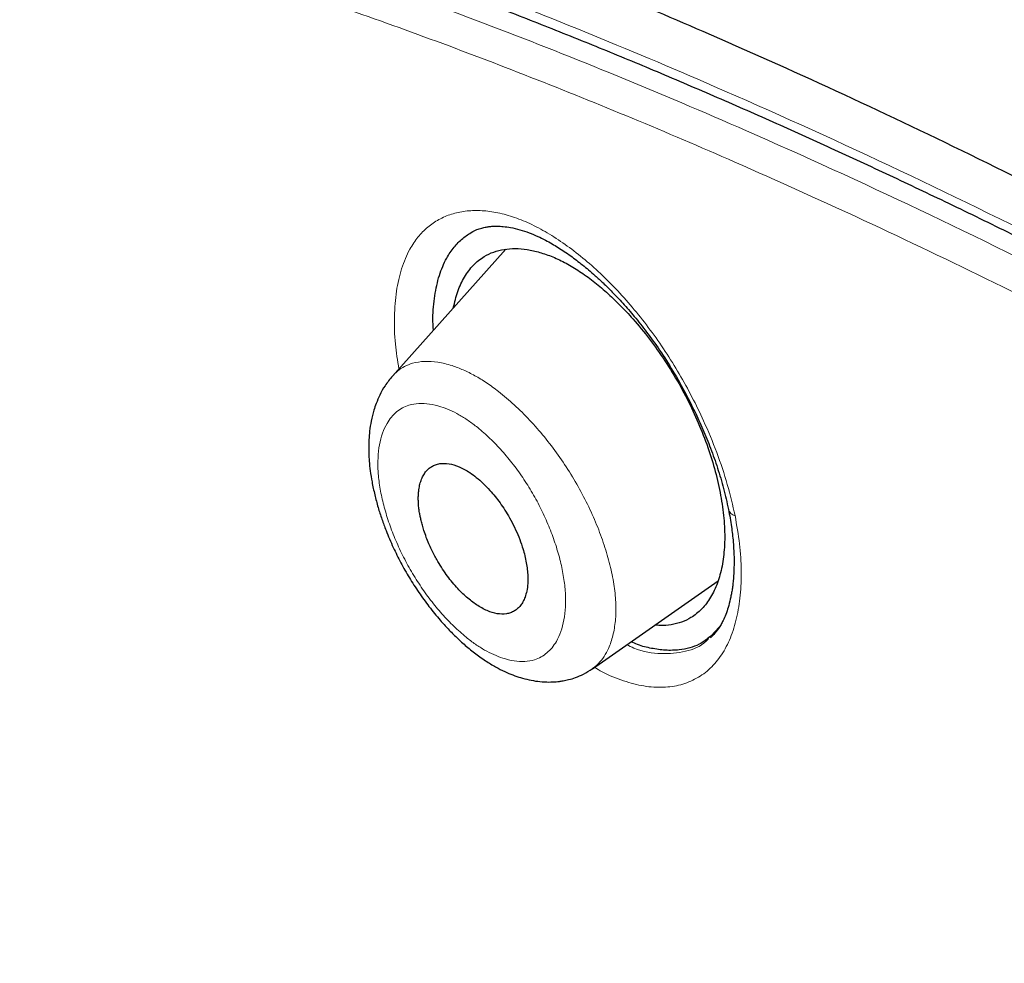
# Model space of a CAD drawing. Units: millimetres. Extents: x 8 to 847, y 12 to 1655.
# Drawn here: x 679 to 690, y 643 to 654 of the extents above; entities that cross this region are included whole.
import ezdxf

# ---------------------------------------------------------------- set-up
doc = ezdxf.new("R2010")
doc.units = ezdxf.units.MM

msp = doc.modelspace()

# ---------------------------------------------------------------- linework, layer by layer
at = {"color": 7, "linetype": 'Continuous', "lineweight": 30}
for p, q in [((684.259, 651.286), (683.011, 649.892)), ((685.211, 646.671), (686.594, 647.639)), ((686.516, 647.018), (686.522, 647.023)), ((686.562, 647.065), (686.546, 647.055))]:
    msp.add_line(p, q, dxfattribs=at)
at = {"color": 8, "linetype": 'Continuous', "lineweight": 0}
msp.add_line((686.52, 647.036), (686.608, 647.128), dxfattribs=at)
msp.add_arc((686.805, 648.453), 0.1, 196.5458, 256.3934, dxfattribs=at)
at = {"color": 7, "linetype": 'Continuous', "lineweight": 30}
for points, knots in [([(741.506, 631.262), (741.332, 631.478), (740.987, 631.903), (740.467, 632.523), (739.957, 633.118), (739.458, 633.686), (738.971, 634.229), (738.496, 634.748), (738.019, 635.26), (737.541, 635.763), (737.063, 636.256), (736.603, 636.724), (736.16, 637.167), (735.728, 637.594), (735.306, 638.005), (734.898, 638.399), (734.51, 638.768), (734.144, 639.112), (733.799, 639.433), (733.482, 639.727), (733.19, 639.993), (732.925, 640.234), (732.679, 640.456), (732.453, 640.66), (732.238, 640.851), (732.037, 641.03), (731.852, 641.194), (731.691, 641.335), (731.556, 641.453), (731.451, 641.546), (731.372, 641.614), (731.318, 641.661), (731.283, 641.692), (731.261, 641.711), (731.241, 641.728), (731.214, 641.752), (731.152, 641.805), (731.052, 641.892), (730.91, 642.015), (730.743, 642.159), (730.55, 642.324), (730.333, 642.51), (730.09, 642.715), (729.647, 643.089), (729.005, 643.624), (728.168, 644.309), (727.315, 644.994), (726.446, 645.679), (725.568, 646.36), (724.678, 647.037), (723.776, 647.711), (722.854, 648.388), (721.911, 649.067), (720.948, 649.746), (719.966, 650.425), (718.964, 651.102), (718.17, 651.627), (717.588, 652.007), (717.228, 652.24), (716.88, 652.463), (716.553, 652.672), (716.254, 652.861), (715.982, 653.033), (715.738, 653.186), (715.518, 653.323), (715.333, 653.438), (715.181, 653.532), (715.058, 653.609), (714.951, 653.674), (714.861, 653.73), (714.787, 653.776), (714.728, 653.812), (714.675, 653.844), (714.615, 653.881), (714.535, 653.93), (714.428, 653.996), (714.294, 654.078), (714.131, 654.177), (713.941, 654.292), (713.736, 654.416), (713.518, 654.548), (713.295, 654.682), (713.065, 654.819), (712.834, 654.957), (712.604, 655.094), (712.374, 655.231), (711.801, 655.569), (710.884, 656.107), (709.627, 656.836), (708.376, 657.557), (707.143, 658.262), (706.252, 658.765), (705.698, 659.075), (705.481, 659.196), (705.282, 659.306), (705.12, 659.395), (704.993, 659.466), (704.897, 659.518), (704.819, 659.561), (704.763, 659.592), (704.725, 659.613), (704.698, 659.628), (704.665, 659.646), (704.616, 659.672), (704.548, 659.71), (704.441, 659.768), (704.302, 659.844), (704.134, 659.935), (703.877, 660.074), (703.524, 660.264), (703.069, 660.506), (702.594, 660.756), (702.099, 661.013), (701.708, 661.214), (701.428, 661.356), (701.273, 661.434), (701.135, 661.504), (701.016, 661.563), (700.926, 661.608), (700.861, 661.641), (700.817, 661.663), (700.782, 661.68), (700.753, 661.694), (700.724, 661.709), (700.684, 661.729), (700.625, 661.758), (700.544, 661.798), (700.446, 661.846), (700.338, 661.899), (700.119, 662.006), (699.834, 662.144), (699.482, 662.312), (699.164, 662.463), (698.906, 662.583), (698.706, 662.676), (698.57, 662.739), (698.431, 662.802), (698.294, 662.865), (698.165, 662.924), (698.048, 662.976), (697.949, 663.021), (697.866, 663.058), (697.804, 663.086), (697.752, 663.109), (697.694, 663.134), (697.62, 663.167), (697.527, 663.209), (697.403, 663.263), (697.247, 663.331), (697.053, 663.415), (696.835, 663.509), (696.624, 663.599), (696.425, 663.683), (696.243, 663.759), (696.051, 663.838), (695.85, 663.921), (695.64, 664.006), (695.455, 664.081), (695.305, 664.141), (695.198, 664.184), (695.11, 664.218), (695.033, 664.248), (694.96, 664.277), (694.884, 664.307), (694.77, 664.351), (694.613, 664.412), (694.41, 664.49), (694.189, 664.573), (693.997, 664.645), (693.84, 664.703), (693.721, 664.746), (693.599, 664.791), (693.472, 664.837), (693.344, 664.883), (693.221, 664.926), (693.111, 664.965), (693.018, 664.998), (692.942, 665.025), (692.878, 665.047), (692.817, 665.068), (692.751, 665.091), (692.675, 665.117), (692.577, 665.151), (692.453, 665.192), (692.305, 665.242), (692.149, 665.294), (691.99, 665.347), (691.831, 665.398), (691.672, 665.449), (691.517, 665.499), (691.368, 665.545), (691.234, 665.587), (691.119, 665.622), (691.025, 665.651), (690.939, 665.676), (690.848, 665.704), (690.739, 665.736), (690.614, 665.773), (690.472, 665.814), (690.321, 665.857), (690.165, 665.901), (690.008, 665.945), (689.856, 665.986), (689.71, 666.025), (689.572, 666.062), (689.442, 666.096), (689.325, 666.126), (689.225, 666.151), (689.134, 666.174), (689.042, 666.197), (688.929, 666.225), (688.793, 666.257), (688.638, 666.294), (688.48, 666.33), (688.323, 666.365), (688.137, 666.406), (687.923, 666.452), (687.684, 666.501), (687.451, 666.546), (687.262, 666.581), (687.116, 666.607), (687.01, 666.626), (686.91, 666.643), (686.81, 666.659), (686.706, 666.676), (686.583, 666.696), (686.439, 666.718), (686.28, 666.741), (686.12, 666.763), (685.965, 666.783), (685.817, 666.802), (685.679, 666.818), (685.555, 666.831), (685.437, 666.844), (685.314, 666.856), (685.181, 666.868), (685.038, 666.88), (684.89, 666.891), (684.761, 666.9), (684.656, 666.906), (684.579, 666.91), (684.507, 666.914), (684.431, 666.917), (684.332, 666.922), (684.209, 666.926), (684.068, 666.929), (683.928, 666.932), (683.797, 666.933), (683.68, 666.933), (683.574, 666.932), (683.47, 666.93), (683.361, 666.927), (683.247, 666.924), (683.139, 666.919), (683.031, 666.914), (682.914, 666.907), (682.8, 666.899), (682.695, 666.891), (682.611, 666.884), (682.53, 666.877), (682.445, 666.868), (682.354, 666.859), (682.263, 666.848), (682.181, 666.838), (682.109, 666.829), (682.038, 666.819), (681.958, 666.807), (681.87, 666.794), (681.783, 666.78), (681.712, 666.767), (681.652, 666.757), (681.596, 666.747), (681.532, 666.734), (681.46, 666.72), (681.387, 666.705), (681.319, 666.691), (681.257, 666.677), (681.188, 666.661), (681.105, 666.642), (681.009, 666.618), (680.916, 666.594), (680.833, 666.571), (680.751, 666.549), (680.664, 666.523), (680.576, 666.497), (680.494, 666.471), (680.417, 666.445), (680.337, 666.419), (680.248, 666.388), (680.15, 666.352), (680.051, 666.314), (679.96, 666.279), (679.89, 666.25), (679.835, 666.227), (679.788, 666.207), (679.735, 666.184), (679.671, 666.156), (679.601, 666.124), (679.533, 666.092), (679.472, 666.063), (679.418, 666.036), (679.367, 666.011), (679.325, 665.989), (679.284, 665.968), (679.24, 665.946), (679.184, 665.916), (679.117, 665.88), (679.039, 665.836), (678.983, 665.804), (678.953, 665.787)], [0, 0, 0, 0, 0.009172, 0.018074, 0.026659, 0.034933, 0.04292, 0.050632, 0.058077, 0.065961, 0.073526, 0.080771, 0.087701, 0.094316, 0.100989, 0.107312, 0.113288, 0.118917, 0.124203, 0.129147, 0.133496, 0.137542, 0.141286, 0.144729, 0.147871, 0.151077, 0.153896, 0.156327, 0.158373, 0.160031, 0.161119, 0.161939, 0.162491, 0.162729, 0.162946, 0.163359, 0.163971, 0.165745, 0.167896, 0.170425, 0.17333, 0.176612, 0.18027, 0.184296, 0.196656, 0.209232, 0.222024, 0.235041, 0.248281, 0.261503, 0.275007, 0.288827, 0.302964, 0.317421, 0.332192, 0.347273, 0.36266, 0.368148, 0.373673, 0.379023, 0.383978, 0.388539, 0.392637, 0.396356, 0.399696, 0.402657, 0.404779, 0.406653, 0.408278, 0.409656, 0.410786, 0.411669, 0.412357, 0.413193, 0.414399, 0.416032, 0.418092, 0.420577, 0.423488, 0.426825, 0.430022, 0.433511, 0.437058, 0.440601, 0.44414, 0.447674, 0.451204, 0.470545, 0.490035, 0.509356, 0.528383, 0.547106, 0.550623, 0.554095, 0.557199, 0.559852, 0.56162, 0.56311, 0.56432, 0.565251, 0.565716, 0.566058, 0.566506, 0.567257, 0.568312, 0.56967, 0.572192, 0.574785, 0.577436, 0.584135, 0.591179, 0.598551, 0.606246, 0.614265, 0.616846, 0.619332, 0.621503, 0.623354, 0.624886, 0.625715, 0.626407, 0.626962, 0.62738, 0.627745, 0.628307, 0.629263, 0.630524, 0.632092, 0.633868, 0.635633, 0.64238, 0.647293, 0.652222, 0.65742, 0.659536, 0.661693, 0.663892, 0.666131, 0.668222, 0.670028, 0.671672, 0.67298, 0.67395, 0.674658, 0.675456, 0.676708, 0.678196, 0.679919, 0.682596, 0.685695, 0.689202, 0.693066, 0.695839, 0.69877, 0.701858, 0.705103, 0.708506, 0.712018, 0.714095, 0.71583, 0.717221, 0.71837, 0.719554, 0.720789, 0.722077, 0.72513, 0.728439, 0.732035, 0.735966, 0.73784, 0.739781, 0.741791, 0.743868, 0.746013, 0.748117, 0.749944, 0.751484, 0.752739, 0.753708, 0.754645, 0.755741, 0.756998, 0.758415, 0.760625, 0.763139, 0.7658, 0.768415, 0.77111, 0.773754, 0.776346, 0.778887, 0.781222, 0.783132, 0.784661, 0.785942, 0.787456, 0.789289, 0.791411, 0.793823, 0.796437, 0.79908, 0.801747, 0.804439, 0.806813, 0.809207, 0.811502, 0.813503, 0.815204, 0.816638, 0.81818, 0.819938, 0.822457, 0.825192, 0.827918, 0.830629, 0.833326, 0.837576, 0.841754, 0.845851, 0.849741, 0.851678, 0.85354, 0.855313, 0.857, 0.858786, 0.860805, 0.863534, 0.866425, 0.869255, 0.872024, 0.874723, 0.877173, 0.879382, 0.881392, 0.883536, 0.885958, 0.888536, 0.891238, 0.893986, 0.895537, 0.896926, 0.898153, 0.899469, 0.901072, 0.903534, 0.906166, 0.90875, 0.911168, 0.913321, 0.915208, 0.916977, 0.919071, 0.921196, 0.923248, 0.925071, 0.92714, 0.929723, 0.93141, 0.932948, 0.934383, 0.935942, 0.937653, 0.939435, 0.940991, 0.942225, 0.94345, 0.94494, 0.946689, 0.948362, 0.949769, 0.950697, 0.951703, 0.952898, 0.954282, 0.955748, 0.956958, 0.958138, 0.959223, 0.960812, 0.962787, 0.96456, 0.966052, 0.967481, 0.969142, 0.970874, 0.972349, 0.973714, 0.975141, 0.976733, 0.978563, 0.980523, 0.982181, 0.983531, 0.984351, 0.985152, 0.986056, 0.987203, 0.988567, 0.989827, 0.990877, 0.991856, 0.992732, 0.993551, 0.994108, 0.994872, 0.995843, 0.997022, 0.998407, 1, 1, 1, 1]), ([(752.71, 556.724), (752.814, 557.411), (753.021, 558.776), (753.03, 561.057), (752.889, 563.431), (752.61, 565.89), (752.19, 568.668), (751.605, 571.78), (750.847, 575.225), (749.904, 579.133), (748.783, 583.498), (747.561, 588.298), (746.274, 593.15), (744.836, 598.115), (743.441, 602.372), (742.163, 605.875), (741.087, 608.571), (739.862, 611.345), (738.447, 614.203), (736.893, 616.975), (735.206, 619.627), (733.426, 622.117), (731.463, 624.54), (729.387, 626.847), (727.258, 629.03), (724.745, 631.437), (721.847, 634.015), (718.575, 636.714), (715.312, 639.238), (712.066, 641.604), (708.846, 643.802), (705.665, 645.831), (702.529, 647.711), (699.431, 649.5), (696.345, 651.277), (693.267, 652.982), (690.214, 654.558), (687.212, 655.955), (684.285, 657.153), (681.443, 658.153), (678.703, 658.921), (676.389, 659.353), (674.488, 659.496), (672.967, 659.421), (671.593, 659.104), (670.43, 658.486), (669.532, 657.542), (668.849, 656.256), (668.398, 654.698), (668.283, 653.445), (668.229, 652.849)], [0, 0, 0, 0, 0.019898, 0.0396, 0.059164, 0.078622, 0.098012, 0.12334, 0.148581, 0.17373, 0.20787, 0.241963, 0.276211, 0.310624, 0.345209, 0.362608, 0.380134, 0.39781, 0.415671, 0.433755, 0.448995, 0.464411, 0.479836, 0.49507, 0.51012, 0.525029, 0.547188, 0.569188, 0.591087, 0.612948, 0.634795, 0.656565, 0.678193, 0.699626, 0.721058, 0.742686, 0.764457, 0.7863, 0.808166, 0.830064, 0.852062, 0.874222, 0.88913, 0.904182, 0.919413, 0.934843, 0.95025, 0.965501, 0.983579, 1, 1, 1, 1]), ([(750.5, 556.685), (750.586, 557.234), (750.756, 558.33), (750.805, 560.137), (750.743, 562.025), (750.575, 563.988), (750.324, 566.007), (749.945, 568.465), (749.393, 571.388), (748.641, 574.791), (747.764, 578.403), (746.779, 582.212), (745.746, 586.191), (744.683, 590.191), (743.543, 594.244), (742.277, 598.372), (741.08, 601.891), (740.014, 604.763), (739.143, 606.95), (738.186, 609.175), (737.124, 611.439), (735.937, 613.741), (734.717, 615.879), (733.488, 617.832), (732.29, 619.587), (730.995, 621.321), (729.458, 623.204), (727.672, 625.202), (725.653, 627.288), (723.452, 629.414), (721.079, 631.562), (718.544, 633.718), (715.999, 635.764), (713.455, 637.709), (710.707, 639.712), (707.764, 641.731), (704.639, 643.734), (701.542, 645.597), (698.469, 647.374), (695.406, 649.135), (692.364, 650.813), (689.362, 652.355), (686.614, 653.623), (684.122, 654.646), (681.879, 655.464), (679.7, 656.143), (677.6, 656.661), (675.712, 656.975), (674.043, 657.084), (672.597, 656.999), (671.41, 656.715), (670.479, 656.258), (669.775, 655.676), (669.206, 654.942), (668.714, 653.982), (668.336, 652.766), (668.099, 651.287), (668.009, 649.688), (668.036, 648), (668.16, 646.244), (668.427, 643.833), (668.912, 640.726), (669.676, 636.886), (670.572, 632.975), (671.553, 629.022), (672.566, 625.055), (673.543, 621.295), (674.531, 617.709), (675.543, 614.291), (676.664, 610.814), (677.762, 607.708), (678.799, 604.997), (679.735, 602.699), (680.759, 600.364), (681.873, 597.992), (682.716, 596.379), (683.138, 595.572)], [0, 0, 0, 0, 0.011709, 0.0234, 0.035079, 0.046745, 0.058401, 0.070053, 0.08835, 0.106637, 0.124908, 0.145647, 0.166375, 0.187119, 0.207887, 0.228673, 0.249479, 0.259892, 0.270315, 0.28075, 0.291198, 0.301658, 0.31213, 0.319994, 0.327864, 0.335737, 0.343609, 0.354092, 0.364563, 0.37502, 0.38755, 0.400066, 0.41258, 0.425091, 0.437599, 0.45323, 0.468841, 0.484431, 0.499999, 0.515569, 0.531166, 0.546782, 0.562408, 0.574915, 0.587424, 0.599934, 0.612454, 0.624987, 0.635443, 0.645912, 0.656393, 0.664263, 0.672136, 0.680006, 0.687871, 0.698343, 0.708803, 0.71925, 0.729685, 0.740108, 0.750521, 0.771326, 0.792113, 0.81288, 0.833624, 0.854353, 0.875091, 0.892532, 0.909986, 0.927451, 0.944927, 0.955919, 0.966921, 0.977933, 0.988958, 1, 1, 1, 1]), ([(670.687, 655.157), (670.724, 655.188), (670.8, 655.253), (670.928, 655.352), (671.074, 655.455), (671.242, 655.56), (671.408, 655.653), (671.565, 655.73), (671.7, 655.791), (671.831, 655.845), (671.954, 655.891), (672.068, 655.93), (672.169, 655.962), (672.257, 655.989), (672.333, 656.01), (672.401, 656.029), (672.468, 656.046), (672.542, 656.064), (672.63, 656.084), (672.748, 656.109), (672.889, 656.136), (673.048, 656.162), (673.206, 656.185), (673.368, 656.204), (673.533, 656.221), (673.7, 656.235), (673.859, 656.245), (674.006, 656.252), (674.14, 656.256), (674.262, 656.259), (674.372, 656.26), (674.465, 656.26), (674.545, 656.26), (674.619, 656.259), (674.702, 656.257), (674.799, 656.255), (674.908, 656.251), (675.031, 656.245), (675.167, 656.238), (675.311, 656.229), (675.5, 656.215), (675.726, 656.196), (675.986, 656.169), (676.236, 656.139), (676.476, 656.108), (676.705, 656.074), (676.929, 656.04), (677.153, 656.002), (677.409, 655.957), (677.702, 655.901), (678.036, 655.833), (678.391, 655.756), (678.768, 655.668), (679.125, 655.58), (679.452, 655.496), (679.734, 655.42), (680.002, 655.346), (680.255, 655.274), (680.491, 655.205), (680.71, 655.139), (680.899, 655.082), (681.059, 655.032), (681.188, 654.992), (681.301, 654.956), (681.39, 654.928), (681.464, 654.904), (681.535, 654.881), (681.618, 654.854), (681.723, 654.82), (681.852, 654.777), (682.005, 654.727), (682.172, 654.67), (682.347, 654.611), (682.524, 654.549), (682.704, 654.486), (682.994, 654.384), (683.399, 654.237), (683.959, 654.028), (684.563, 653.794), (685.203, 653.539), (685.849, 653.272), (686.498, 652.996), (687.151, 652.71), (687.796, 652.419), (688.441, 652.121), (689.101, 651.808), (689.778, 651.479), (690.469, 651.135), (691.157, 650.785), (691.839, 650.43), (692.515, 650.072), (693.053, 649.782), (693.465, 649.558), (693.761, 649.396), (694.085, 649.218), (694.437, 649.023), (694.816, 648.812), (695.223, 648.584), (695.644, 648.347), (696.079, 648.101), (696.526, 647.847), (696.996, 647.578), (697.489, 647.295), (698.006, 646.998), (698.359, 646.795), (698.539, 646.691)], [0, 0, 0, 0, 0.0086063, 0.0179572, 0.0280558, 0.0389067, 0.0505161, 0.0585247, 0.0663069, 0.0735298, 0.0801931, 0.0862951, 0.0918337, 0.0961315, 0.1000131, 0.1034778, 0.1066104, 0.1102648, 0.1146626, 0.1198051, 0.1276486, 0.1353235, 0.1427728, 0.1499951, 0.1579254, 0.1655479, 0.1726461, 0.179137, 0.1850191, 0.1902915, 0.1949577, 0.1992529, 0.2021356, 0.2051005, 0.2085983, 0.2126462, 0.2172436, 0.2222934, 0.2278718, 0.2339472, 0.2400372, 0.250851, 0.2611496, 0.2709387, 0.2802343, 0.2890371, 0.2973499, 0.3057023, 0.3144777, 0.326111, 0.3384155, 0.3513928, 0.3650443, 0.3793713, 0.3899101, 0.3999724, 0.4094282, 0.4182766, 0.4265164, 0.434147, 0.4411676, 0.4461574, 0.4507071, 0.4545841, 0.4577735, 0.4598507, 0.4622182, 0.4650739, 0.4684172, 0.472981, 0.4782203, 0.4840474, 0.4899969, 0.4959999, 0.5020564, 0.5081665, 0.5252458, 0.5427314, 0.5640285, 0.5850839, 0.605641, 0.6271191, 0.6480358, 0.6685199, 0.6889705, 0.7094206, 0.7311136, 0.7528001, 0.7742607, 0.7954212, 0.8162835, 0.8368624, 0.8451333, 0.8542328, 0.864162, 0.8749218, 0.8865134, 0.8989375, 0.9121948, 0.9250797, 0.9386652, 0.9529509, 0.9679362, 0.9836198, 1, 1, 1, 1]), ([(683.461, 650.395), (683.459, 650.439), (683.452, 650.574), (683.473, 650.778), (683.522, 651.002), (683.596, 651.178), (683.686, 651.311), (683.78, 651.409), (683.854, 651.455), (683.89, 651.477)], [0, 0, 0, 0, 0.0833, 0.259414, 0.435273, 0.610895, 0.742451, 0.873812, 1, 1, 1, 1]), ([(683.883, 651.474), (683.902, 651.484), (683.936, 651.502), (683.99, 651.519), (684.037, 651.53), (684.081, 651.537), (684.123, 651.54), (684.171, 651.541), (684.232, 651.537), (684.315, 651.526), (684.41, 651.503), (684.51, 651.47), (684.605, 651.431), (684.69, 651.389), (684.765, 651.348), (684.834, 651.306), (684.902, 651.262), (684.97, 651.215), (685.037, 651.166), (685.103, 651.114), (685.172, 651.058), (685.247, 650.992), (685.335, 650.911), (685.436, 650.812), (685.551, 650.69), (685.678, 650.543), (685.814, 650.371), (685.957, 650.171), (686.104, 649.941), (686.231, 649.715), (686.34, 649.5), (686.43, 649.302), (686.515, 649.094), (686.591, 648.876), (686.659, 648.651), (686.692, 648.501), (686.709, 648.425)], [0, 0, 0, 0, 0.0339938, 0.0626118, 0.0858204, 0.1035821, 0.1181801, 0.1322762, 0.1590241, 0.1877259, 0.2209868, 0.2525769, 0.2812836, 0.3057347, 0.3259149, 0.3440062, 0.3626117, 0.3817389, 0.3989051, 0.4164727, 0.4344418, 0.4537736, 0.4770135, 0.5043013, 0.535638, 0.5710233, 0.6104618, 0.6539262, 0.7013777, 0.7528728, 0.7894825, 0.8279173, 0.8681806, 0.9102746, 0.9542067, 1, 1, 1, 1]), ([(683.681, 650.64), (683.696, 650.703), (683.725, 650.829), (683.801, 650.985), (683.898, 651.115), (684.008, 651.204), (684.124, 651.259), (684.238, 651.288), (684.362, 651.297), (684.493, 651.286), (684.631, 651.255), (684.774, 651.205), (684.921, 651.135), (685.07, 651.046), (685.22, 650.939), (685.368, 650.815), (685.515, 650.675), (685.674, 650.505), (685.841, 650.3), (686.012, 650.06), (686.168, 649.806), (686.305, 649.543), (686.422, 649.275), (686.519, 649.006), (686.593, 648.74), (686.643, 648.482), (686.669, 648.235), (686.668, 648.006), (686.642, 647.797), (686.591, 647.612), (686.517, 647.454), (686.419, 647.325), (686.31, 647.237), (686.195, 647.182), (686.081, 647.154), (685.982, 647.144), (685.919, 647.151), (685.899, 647.153)], [0, 0, 0, 0, 0.032484, 0.065169, 0.097885, 0.130681, 0.155308, 0.179894, 0.204455, 0.228998, 0.25352, 0.278018, 0.302497, 0.326979, 0.351464, 0.375957, 0.400475, 0.425015, 0.457736, 0.490429, 0.52307, 0.555672, 0.588285, 0.620938, 0.653642, 0.686408, 0.71927, 0.752134, 0.784897, 0.817589, 0.850226, 0.882832, 0.915466, 0.939966, 0.964451, 0.988942, 1, 1, 1, 1]), ([(683.011, 649.892), (682.983, 649.857), (682.93, 649.793), (682.873, 649.689), (682.833, 649.596), (682.801, 649.503), (682.776, 649.402), (682.759, 649.292), (682.751, 649.196), (682.749, 649.112), (682.75, 649.035), (682.755, 648.949), (682.766, 648.845), (682.786, 648.722), (682.815, 648.587), (682.851, 648.45), (682.893, 648.319), (682.948, 648.172), (683.016, 648.011), (683.102, 647.837), (683.196, 647.672), (683.3, 647.51), (683.414, 647.353), (683.522, 647.221), (683.625, 647.107), (683.722, 647.011), (683.828, 646.914), (683.944, 646.822), (684.06, 646.742), (684.169, 646.679), (684.268, 646.631), (684.357, 646.595), (684.446, 646.567), (684.538, 646.544), (684.636, 646.53), (684.727, 646.525), (684.798, 646.528), (684.85, 646.533), (684.896, 646.54), (684.956, 646.553), (685.032, 646.576), (685.121, 646.614), (685.179, 646.651), (685.21, 646.671)], [0, 0, 0, 0, 0.0320167, 0.059524, 0.0825317, 0.1012772, 0.1294161, 0.1541946, 0.1755481, 0.1930971, 0.2074762, 0.2249737, 0.2472517, 0.2723387, 0.3005789, 0.3277398, 0.3533501, 0.3774263, 0.4141815, 0.4478334, 0.4816344, 0.5158859, 0.5506509, 0.5869574, 0.6108519, 0.6365327, 0.6641335, 0.6937536, 0.7233729, 0.7498403, 0.7731764, 0.7944885, 0.8142029, 0.8365656, 0.8588337, 0.881993, 0.9010891, 0.9090401, 0.9186985, 0.9326772, 0.9509789, 0.9734751, 1, 1, 1, 1]), ([(683.936, 647.375), (683.975, 647.352), (684.054, 647.305), (684.166, 647.273), (684.251, 647.271), (684.312, 647.287), (684.353, 647.307), (684.39, 647.333), (684.421, 647.367), (684.449, 647.409), (684.472, 647.462), (684.491, 647.528), (684.502, 647.611), (684.502, 647.72), (684.484, 647.855), (684.448, 647.996), (684.403, 648.122), (684.355, 648.229), (684.289, 648.356), (684.199, 648.496), (684.099, 648.621), (684.01, 648.712), (683.935, 648.778), (683.847, 648.843), (683.744, 648.898), (683.631, 648.932), (683.546, 648.933), (683.485, 648.918), (683.443, 648.898), (683.407, 648.872), (683.375, 648.838), (683.348, 648.796), (683.326, 648.746), (683.309, 648.689), (683.301, 648.641), (683.298, 648.605), (683.296, 648.585), (683.296, 648.564), (683.295, 648.543), (683.296, 648.52), (683.297, 648.504), (683.297, 648.489), (683.299, 648.463), (683.303, 648.427), (683.309, 648.384), (683.317, 648.345), (683.327, 648.3), (683.34, 648.248), (683.359, 648.187), (683.382, 648.119), (683.411, 648.049), (683.44, 647.985), (683.469, 647.927), (683.52, 647.833), (683.599, 647.709), (683.712, 647.57), (683.825, 647.456), (683.9, 647.402), (683.936, 647.375)], [0, 0, 0, 0, 0.030866, 0.061937, 0.093266, 0.109065, 0.124948, 0.139868, 0.155267, 0.171149, 0.187517, 0.206424, 0.227267, 0.250047, 0.281251, 0.312491, 0.333218, 0.354037, 0.374949, 0.40871, 0.440749, 0.461184, 0.480874, 0.499832, 0.530568, 0.561604, 0.592993, 0.608855, 0.624826, 0.639691, 0.655067, 0.670959, 0.687371, 0.703156, 0.720274, 0.72498, 0.729778, 0.734668, 0.739649, 0.744722, 0.749887, 0.750429, 0.754747, 0.766786, 0.773613, 0.78159, 0.790714, 0.800988, 0.81241, 0.826948, 0.840469, 0.852972, 0.864459, 0.874929, 0.908912, 0.941066, 0.971417, 1, 1, 1, 1]), ([(686.709, 648.425), (686.721, 648.361), (686.743, 648.239), (686.762, 648.075), (686.77, 647.935), (686.771, 647.818), (686.768, 647.723), (686.762, 647.647), (686.756, 647.587), (686.748, 647.534), (686.739, 647.485), (686.726, 647.421), (686.707, 647.348), (686.681, 647.271), (686.652, 647.207), (686.625, 647.156), (686.596, 647.109), (686.559, 647.059), (686.528, 647.03), (686.512, 647.014)], [0, 0, 0, 0, 0.095546, 0.181069, 0.256628, 0.322269, 0.378042, 0.424, 0.460242, 0.493155, 0.527267, 0.562567, 0.631319, 0.696585, 0.755876, 0.798976, 0.85414, 0.921203, 1, 1, 1, 1]), ([(686.514, 647.031), (686.473, 646.999), (686.374, 646.919), (686.199, 646.878), (686.019, 646.871), (685.865, 646.894), (685.738, 646.923), (685.661, 646.959), (685.637, 646.97)], [0, 0, 0, 0, 0.185018, 0.454146, 0.622263, 0.781239, 0.931163, 1, 1, 1, 1])]:
    msp.add_open_spline(points, degree=3, knots=knots, dxfattribs=at)
at = {"color": 8, "linetype": 'Continuous', "lineweight": 0}
for points, knots in [([(677.893, 665), (678.074, 665.095), (678.435, 665.287), (679.047, 665.492), (679.702, 665.643), (680.397, 665.739), (681.129, 665.785), (681.891, 665.784), (682.681, 665.74), (683.586, 665.646), (684.613, 665.491), (685.766, 665.262), (686.948, 664.978), (688.155, 664.644), (689.385, 664.264), (690.777, 663.792), (692.337, 663.212), (694.072, 662.507), (695.834, 661.732), (697.62, 660.889), (699.417, 659.989), (701.22, 659.039), (703.023, 658.052), (704.835, 657.031), (706.66, 655.982), (708.495, 654.917), (710.345, 653.824), (712.2, 652.697), (714.065, 651.525), (715.927, 650.309), (717.788, 649.046), (719.644, 647.735), (721.504, 646.368), (723.216, 645.062), (724.776, 643.832), (726.185, 642.69), (727.591, 641.515), (728.993, 640.307), (730.389, 639.064), (731.661, 637.893), (732.809, 636.801), (733.834, 635.798), (734.85, 634.773), (735.852, 633.726), (736.84, 632.658), (737.809, 631.569), (738.758, 630.463), (739.367, 629.711), (739.672, 629.335)], [0, 0, 0, 0, 0.015623, 0.031246, 0.046872, 0.062497, 0.07812, 0.093744, 0.10937, 0.124997, 0.145828, 0.166661, 0.187494, 0.208328, 0.229161, 0.249995, 0.277997, 0.305996, 0.333995, 0.361995, 0.389995, 0.417496, 0.444998, 0.472498, 0.5, 0.528001, 0.556001, 0.584004, 0.612003, 0.640004, 0.667505, 0.695003, 0.722504, 0.750004, 0.770837, 0.791671, 0.812506, 0.833338, 0.854171, 0.875004, 0.890629, 0.906253, 0.92188, 0.937504, 0.953128, 0.968753, 0.984377, 1, 1, 1, 1]), ([(679.136, 604.597), (678.809, 605.42), (678.097, 607.213), (677.026, 610.207), (675.91, 613.578), (674.83, 617.165), (673.725, 621.128), (672.595, 625.469), (671.373, 630.24), (670.224, 634.977), (669.243, 639.619), (668.637, 643.359), (668.327, 646.231), (668.217, 648.301), (668.263, 650.254), (668.508, 652.045), (668.974, 653.527), (669.65, 654.686), (670.507, 655.523), (671.587, 656.082), (672.864, 656.379), (674.295, 656.459), (676.1, 656.337), (678.316, 655.941), (680.958, 655.213), (683.706, 654.262), (686.851, 652.983), (690.418, 651.304), (694.413, 649.16), (697.121, 647.604), (698.478, 646.824)], [0, 0, 0, 0, 0.026184, 0.057025, 0.097341, 0.137602, 0.177839, 0.23269, 0.287545, 0.342436, 0.397345, 0.452159, 0.47955, 0.507, 0.534571, 0.562064, 0.589544, 0.61258, 0.635399, 0.658089, 0.680923, 0.703869, 0.726752, 0.760954, 0.795276, 0.829498, 0.863536, 0.908858, 0.954341, 1, 1, 1, 1]), ([(670.712, 654.739), (670.799, 654.834), (671.156, 655.225), (672.023, 655.623), (673.281, 655.939), (674.71, 656.011), (676.508, 655.882), (678.713, 655.476), (681.342, 654.736), (684.076, 653.777), (687.198, 652.497), (690.724, 650.822), (694.655, 648.703), (697.313, 647.174), (698.642, 646.41)], [0, 0, 0, 0, 0.019939, 0.081674, 0.143462, 0.205534, 0.267494, 0.359717, 0.452114, 0.544548, 0.636197, 0.757621, 0.878803, 1, 1, 1, 1]), ([(698.488, 646.081), (697.492, 646.654), (695.5, 647.799), (692.542, 649.442), (689.625, 650.946), (686.953, 652.19), (684.521, 653.2), (682.32, 654.011), (680.179, 654.691), (678.12, 655.212), (676.271, 655.528), (674.637, 655.645), (673.223, 655.567), (671.964, 655.269), (670.901, 654.701), (670.07, 653.841), (669.462, 652.732), (669.057, 651.423), (668.826, 649.957), (668.74, 648.37), (668.77, 646.695), (668.897, 644.953), (669.172, 642.546), (669.669, 639.429), (670.371, 635.906), (670.909, 633.616), (671.138, 632.639)], [0, 0, 0, 0, 0.050244, 0.100428, 0.150578, 0.20082, 0.241217, 0.281875, 0.32271, 0.363366, 0.403974, 0.438031, 0.472108, 0.505972, 0.539745, 0.573879, 0.608065, 0.642106, 0.676209, 0.710326, 0.744312, 0.778205, 0.812078, 0.880452, 0.94895, 1, 1, 1, 1]), ([(683.082, 649.971), (683.067, 650.063), (683.036, 650.263), (683.028, 650.55), (683.05, 650.829), (683.107, 651.078), (683.189, 651.275), (683.289, 651.423), (683.396, 651.533), (683.52, 651.617), (683.659, 651.676), (683.81, 651.709), (683.974, 651.716), (684.148, 651.696), (684.331, 651.648), (684.521, 651.573), (684.715, 651.47), (684.911, 651.343), (685.107, 651.193), (685.301, 651.022), (685.491, 650.831), (685.674, 650.624), (685.85, 650.4), (686.016, 650.164), (686.169, 649.917), (686.31, 649.661), (686.451, 649.372), (686.584, 649.049), (686.703, 648.697), (686.755, 648.47), (686.782, 648.356)], [0, 0, 0, 0, 0.036624, 0.080472, 0.124305, 0.168085, 0.211816, 0.244608, 0.277404, 0.310226, 0.343074, 0.375939, 0.408814, 0.4417, 0.474623, 0.507527, 0.54038, 0.573227, 0.606085, 0.638948, 0.671804, 0.70464, 0.737455, 0.770234, 0.80299, 0.835764, 0.868568, 0.912339, 0.956149, 1, 1, 1, 1]), ([(683.012, 649.891), (683.03, 649.91), (683.069, 649.952), (683.143, 649.999), (683.241, 650.039), (683.363, 650.057), (683.509, 650.048), (683.653, 650.014), (683.79, 649.961), (683.917, 649.898), (684.047, 649.82), (684.135, 649.755), (684.178, 649.722)], [0, 0, 0, 0, 0.07347, 0.165889, 0.25841, 0.381736, 0.504953, 0.628187, 0.720728, 0.813438, 0.906458, 1, 1, 1, 1]), ([(684.178, 649.722), (684.236, 649.674), (684.352, 649.579), (684.522, 649.409), (684.684, 649.224), (684.836, 649.024), (684.977, 648.813), (685.103, 648.593), (685.213, 648.369), (685.305, 648.144), (685.378, 647.922), (685.432, 647.706), (685.464, 647.501), (685.474, 647.309), (685.46, 647.134), (685.425, 646.979), (685.374, 646.856), (685.312, 646.764), (685.259, 646.705), (685.221, 646.681), (685.209, 646.673)], [0, 0, 0, 0, 0.059976, 0.119564, 0.178907, 0.238095, 0.297202, 0.356332, 0.41555, 0.474849, 0.534203, 0.593564, 0.652911, 0.712294, 0.771751, 0.831257, 0.890826, 0.935575, 0.980413, 1, 1, 1, 1]), ([(683.949, 649.326), (683.914, 649.352), (683.846, 649.405), (683.743, 649.468), (683.642, 649.519), (683.532, 649.561), (683.417, 649.588), (683.299, 649.594), (683.2, 649.577), (683.119, 649.543), (683.055, 649.499), (682.998, 649.442), (682.945, 649.365), (682.899, 649.265), (682.866, 649.138), (682.849, 648.995), (682.851, 648.839), (682.87, 648.671), (682.907, 648.495), (682.959, 648.313), (683.027, 648.128), (683.109, 647.944), (683.205, 647.763), (683.313, 647.589), (683.43, 647.425), (683.555, 647.273), (683.687, 647.136), (683.811, 647.026), (683.924, 646.94), (684.026, 646.876), (684.127, 646.825), (684.236, 646.783), (684.351, 646.755), (684.469, 646.749), (684.568, 646.766), (684.648, 646.8), (684.713, 646.845), (684.769, 646.902), (684.822, 646.979), (684.868, 647.08), (684.901, 647.207), (684.918, 647.35), (684.917, 647.507), (684.898, 647.675), (684.862, 647.852), (684.81, 648.034), (684.743, 648.218), (684.662, 648.402), (684.567, 648.582), (684.46, 648.755), (684.343, 648.919), (684.217, 649.07), (684.085, 649.209), (683.994, 649.287), (683.949, 649.326)], [0, 0, 0, 0, 0.01574, 0.03142, 0.047069, 0.062704, 0.083526, 0.104321, 0.12508, 0.14064, 0.15622, 0.171835, 0.187483, 0.208368, 0.229238, 0.250047, 0.270804, 0.291581, 0.3124, 0.333258, 0.354149, 0.375073, 0.395975, 0.416809, 0.437617, 0.458425, 0.479256, 0.500148, 0.515833, 0.531471, 0.547091, 0.562712, 0.583547, 0.60441, 0.625317, 0.641, 0.656636, 0.672258, 0.687878, 0.708698, 0.729502, 0.750265, 0.771009, 0.791798, 0.812631, 0.833477, 0.854299, 0.875068, 0.8958, 0.916549, 0.937334, 0.95816, 0.979039, 1, 1, 1, 1]), ([(686.782, 648.356), (686.8, 648.251), (686.837, 648.043), (686.854, 647.75), (686.843, 647.477), (686.803, 647.228), (686.735, 647.008), (686.638, 646.821), (686.513, 646.671), (686.361, 646.56), (686.187, 646.49), (685.993, 646.462), (685.781, 646.475), (685.555, 646.534), (685.371, 646.606), (685.262, 646.671), (685.235, 646.688)], [0, 0, 0, 0, 0.074973, 0.149937, 0.224909, 0.299841, 0.374683, 0.449428, 0.524131, 0.598897, 0.673769, 0.748737, 0.823798, 0.899014, 0.974179, 1, 1, 1, 1]), ([(685.59, 646.937), (685.616, 646.924), (685.748, 646.859), (685.971, 646.828), (686.238, 646.854), (686.413, 646.919), (686.482, 646.994), (686.49, 647.004)], [0, 0, 0, 0, 0.071957, 0.367481, 0.662048, 0.956208, 1, 1, 1, 1])]:
    msp.add_open_spline(points, degree=3, knots=knots, dxfattribs=at)

doc.saveas('drawing.dxf')
